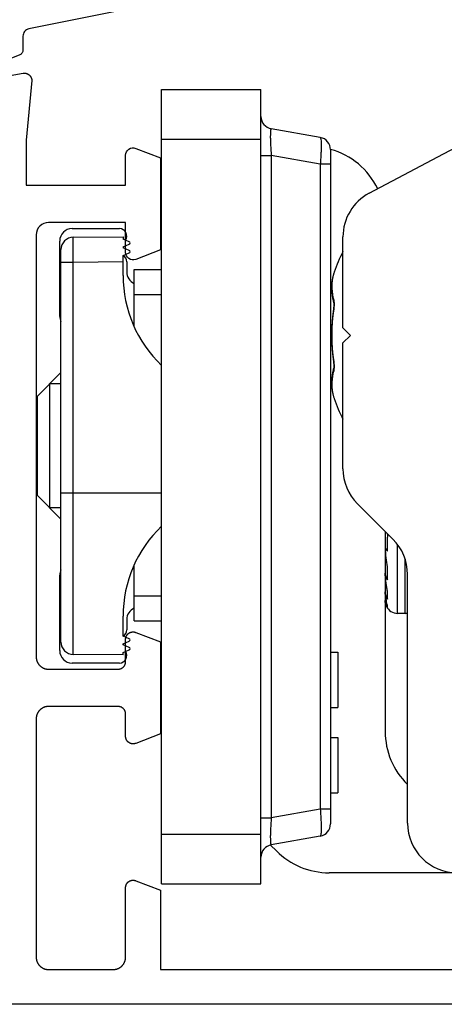
# Model space of a CAD drawing. Units: millimetres. Extents: x 596 to 893, y 17 to 437.
# Drawn here: x 814 to 831, y 97 to 137 of the extents above; entities that cross this region are included whole.
import ezdxf

# ---------------------------------------------------------------- set-up
doc = ezdxf.new("R2010")
doc.units = ezdxf.units.MM
doc.header["$LTSCALE"] = 23.1
doc.layers.get('0').update_dxf_attribs({"linetype": 'CONTINUOUS'})
doc.layers.add('COMPONENTI_DI_ASSIEME', color=7, linetype='CONTINUOUS')

# ---------------------------------------------------------------- blocks, each defined once
blk = doc.blocks.new('A$C74353360')
at = {"layer": 'COMPONENTI_DI_ASSIEME', "color": 7, "linetype": 'Continuous'}
for p, q in [((5, 28.306), (5, 60.306)), ((5, 60.306), (9, 60.306)), ((9, 28.306), (9, 60.306)), ((13.361, 56.136), (21.785, 60.615)), ((11.388, 58.38), (9.412, 58.733)), ((11.8, 57.888), (11.8, 30.725)), ((1.4, 54.706), (3.3, 54.706)), ((1.446, 54.361), (3.45, 54.378)), ((3.45, 54.378), (3.45, 54.278)), ((12.3, 50.706), (12.3, 54.37)), ((0.9, 51.163), (0.9, 54.206)), ((3.701, 54.174), (3.45, 54.278)), ((3.45, 53.978), (3.701, 54.082)), ((3.45, 53.978), (3.45, 53.928)), ((0.95, 38.052), (0.95, 53.861)), ((3.701, 53.824), (3.45, 53.928)), ((3.45, 53.628), (3.701, 53.732)), ((3.45, 52.813), (3.45, 53.628)), ((3.6, 53.367), (3.6, 52.956)), ((3.9, 50.751), (3.9, 53.056)), ((3.9, 53.056), (5, 53.056)), ((11.926, 52.887), (11.881, 52.706)), ((11.942, 52.941), (11.926, 52.887)), ((11.852, 52.51), (11.842, 52.311)), ((11.882, 52.707), (11.852, 52.509)), ((11.842, 52.312), (11.852, 52.113)), ((11.852, 52.114), (11.882, 51.916)), ((11.881, 51.917), (11.927, 51.732)), ((11.926, 51.736), (11.926, 51.736)), ((11.926, 51.736), (11.926, 51.736)), ((11.932, 51.586), (11.929, 51.554)), ((11.933, 51.613), (11.931, 51.582)), ((11.933, 51.66), (11.933, 51.634)), ((11.933, 51.638), (11.933, 51.609)), ((11.92, 51.475), (11.879, 51.138)), ((11.923, 51.498), (11.92, 51.475)), ((11.927, 51.528), (11.923, 51.496)), ((11.929, 51.557), (11.926, 51.524)), ((11.879, 51.14), (11.851, 50.772)), ((11.852, 50.774), (11.842, 50.405)), ((11.842, 50.408), (11.852, 50.039)), ((12.6, 50.406), (12.3, 50.706)), ((12.3, 50.106), (12.6, 50.406)), ((11.851, 50.041), (11.879, 49.673)), ((12.3, 45.035), (12.3, 50.106)), ((11.878, 49.676), (11.92, 49.338)), ((11.92, 49.338), (11.923, 49.317)), ((0.95, 48.906), (0, 47.956)), ((11.882, 48.897), (11.852, 48.698)), ((11.881, 48.896), (11.881, 48.895)), ((11.926, 49.079), (11.882, 48.897)), ((11.928, 49.085), (11.927, 49.081)), ((11.928, 49.087), (11.928, 49.085)), ((0.5, 43.456), (0.5, 48.456)), ((11.852, 48.7), (11.842, 48.5)), ((11.842, 48.502), (11.852, 48.303)), ((11.852, 48.304), (11.881, 48.106)), ((11.881, 48.107), (11.926, 47.925)), ((0, 43.956), (0, 47.956)), ((11.926, 47.925), (11.942, 47.871)), ((0.95, 43.006), (0, 43.956)), ((14.314, 42.192), (12.886, 43.621)), ((14, 42.506), (14, 34.456)), ((14.1, 41.707), (14.1, 42.274)), ((3.9, 38.906), (3.9, 41.166)), ((14.1, 40.562), (14.1, 40.998)), ((0.9, 37.706), (0.9, 40.749)), ((14.9, 30.756), (14.9, 40.778)), ((14.1, 39.784), (14.1, 40.059)), ((14.1, 39.427), (14.1, 39.522)), ((3.45, 38.285), (3.45, 39.1)), ((3.6, 38.957), (3.6, 38.546)), ((3.9, 38.906), (5, 38.906)), ((14.8, 39.206), (14.5, 39.206)), ((3.701, 38.181), (3.45, 38.285)), ((3.45, 37.985), (3.701, 38.088)), ((3.45, 37.935), (3.45, 37.985)), ((3.701, 37.831), (3.45, 37.935)), ((3.45, 37.635), (3.701, 37.738)), ((3.45, 37.535), (1.446, 37.552)), ((3.45, 37.535), (3.45, 37.635)), ((11.8, 37.641), (12.1, 37.641)), ((12.1, 37.641), (12.1, 35.414)), ((3.3, 37.206), (1.4, 37.206)), ((11.8, 35.414), (12.1, 35.414)), ((11.8, 34.199), (12.1, 34.199)), ((12.1, 34.199), (12.1, 31.971)), ((11.8, 31.971), (12.1, 31.971)), ((11.388, 30.233), (9.412, 29.88)), ((9.621, 29.635), (9.385, 29.872)), ((28.15, 28.756), (11.743, 28.756)), ((5, 28.306), (9, 28.306))]:
    blk.add_line(p, q, dxfattribs=at)
at = {"layer": 'COMPONENTI_DI_ASSIEME', "color": 9, "linetype": 'Continuous'}
for p, q in [((5, 58.306), (9, 58.306)), ((9, 57.65), (9.412, 57.65)), ((9.412, 57.65), (9.412, 30.963)), ((11.388, 57.297), (9.412, 57.65)), ((11.388, 57.297), (11.388, 31.316)), ((11.8, 57.297), (11.388, 57.297)), ((0.95, 53.361), (1.446, 53.361)), ((1.446, 53.361), (3.45, 53.378)), ((1.446, 37.552), (1.446, 53.361)), ((11.929, 52.896), (11.926, 52.887)), ((11.929, 52.896), (11.926, 52.887)), ((11.933, 52.913), (11.929, 52.896)), ((11.945, 52.951), (11.942, 52.941)), ((3.9, 52.056), (5, 52.056)), ((11.929, 51.473), (11.92, 51.475)), ((11.929, 49.339), (11.92, 49.338)), ((11.929, 47.917), (11.926, 47.925)), ((11.926, 47.925), (11.929, 47.917)), ((11.942, 47.871), (11.945, 47.862)), ((0.95, 44.056), (5, 44.056)), ((14.5, 39.206), (14.5, 41.977)), ((14.8, 39.206), (14.8, 41.389)), ((3.9, 39.906), (5, 39.906)), ((9, 30.963), (9.412, 30.963)), ((11.388, 31.316), (9.412, 30.963)), ((11.8, 31.316), (11.388, 31.316)), ((5, 30.306), (9, 30.306))]:
    blk.add_line(p, q, dxfattribs=at)
at = {"layer": 'COMPONENTI_DI_ASSIEME', "color": 2, "linetype": 'Continuous'}
for p, q in [((0.95, 48.456), (0.5, 48.456)), ((0.95, 43.456), (0.5, 43.456))]:
    blk.add_line(p, q, dxfattribs=at)
at = {"layer": 'COMPONENTI_DI_ASSIEME', "color": 7, "linetype": 'Continuous'}
for points in [[(11.926, 51.735), (11.927, 51.731), (11.929, 51.723), (11.93, 51.711), (11.932, 51.696), (11.933, 51.678), (11.933, 51.657)], [(11.927, 51.732), (11.928, 51.724), (11.93, 51.713), (11.931, 51.698), (11.933, 51.681), (11.933, 51.66)], [(11.923, 49.319), (11.926, 49.288), (11.929, 49.259), (11.931, 49.231), (11.933, 49.204), (11.933, 49.178), (11.933, 49.155), (11.933, 49.135), (11.932, 49.117), (11.93, 49.102), (11.929, 49.09), (11.928, 49.086)], [(11.928, 49.086), (11.927, 49.082), (11.926, 49.077), (11.926, 49.077)]]:
    blk.add_lwpolyline(points, dxfattribs=at)
for centre, radius, start, end in [((9.5, 59.225), 0.5, 180, 259.8753), ((11.3, 57.888), 0.5, 0, 79.8753), ((11, 55.006), 3, 25.8837, 74.5316), ((14.3, 54.37), 2, 118, 180), ((1.4, 54.206), 0.5, 90, 180), ((1.45, 53.861), 0.5, 90.5, 180), ((3.3, 54.406), 0.3, 325.7297, 90), ((3.681, 54.128), 0.05, 292.5, 67.5), ((3.3, 53.367), 0.3, 0, 60), ((3.681, 53.778), 0.05, 292.5, 67.5), ((18.55, 50.634), 7, 153.2403, 160.6669), ((8.45, 52.813), 5, 180, 226.3121), ((4.1, 52.956), 0.5, 180, 246.3143), ((1.4, 51.163), 0.5, 180, 205.6027), ((18.55, 50.179), 7, 199.3331, 206.7597), ((14.3, 45.035), 2, 180, 225), ((8.45, 39.1), 5, 133.6877, 180), ((73.498, 48.904), 59.767, 186.2255, 186.36876), ((12.9, 40.778), 2, 0, 45), ((1.4, 40.749), 0.5, 154.3973, 180), ((14.503, 39.728), 0.503, 179.9963, 216.7705), ((4.1, 38.957), 0.5, 113.6857, 180), ((14.349, 39.634), 0.333, 202.8412, 205.5787), ((14.5, 39.706), 0.5, 205.5993, 270), ((14.8, 39.706), 0.5, 270, 281.5614), ((3.3, 38.546), 0.3, 300, 0), ((3.681, 38.135), 0.05, 292.5, 67.5), ((1.4, 37.706), 0.5, 180, 270), ((1.45, 38.052), 0.5, 180, 269.5), ((3.681, 37.785), 0.05, 292.5, 67.5), ((3.3, 37.506), 0.3, 270, 34.2703), ((17, 34.456), 3, 180, 225.5457), ((11.3, 30.725), 0.5, 280.1247, 0), ((16.9, 30.756), 2, 180, 270), ((9.5, 29.388), 0.5, 100.1247, 180), ((11.743, 31.756), 3, 225, 270)]:
    blk.add_arc(centre, radius, start, end, dxfattribs=at)
at = {"layer": 'COMPONENTI_DI_ASSIEME', "color": 9, "linetype": 'Continuous'}
for centre, radius, start, end in [((13.8, 52.347), 1.95, 164.602, 167.7806), ((13.823, 52.341), 1.974, 163.9238, 164.6047), ((11.2, 51.687), 0.744, 2.0904, 4.661), ((19.225, 50.406), 7.374, 171.6804, 188.3196), ((12.067, 49.036), 0.147, 163.6861, 168.7821), ((11.17, 49.127), 0.775, 355.3934, 357.8603), ((13.793, 48.464), 1.943, 192.2127, 195.3603), ((13.823, 48.472), 1.974, 195.3521, 196.0755)]:
    blk.add_arc(centre, radius, start, end, dxfattribs=at)
for points, knots in [([(9.412, 58.733), (9.405, 58.734), (9.396, 58.712), (9.391, 58.689), (9.386, 58.653), (9.382, 58.609), (9.378, 58.531), (9.377, 58.413), (9.379, 58.25), (9.389, 57.992), (9.402, 57.789), (9.412, 57.65)], [0, 0, 0, 0, 0.020839, 0.04363, 0.075453, 0.116266, 0.165881, 0.289637, 0.441867, 0.615982, 1, 1, 1, 1]), ([(11.388, 58.38), (11.391, 58.379), (11.398, 58.371), (11.407, 58.343), (11.416, 58.281), (11.421, 58.182), (11.423, 58.049), (11.421, 57.887), (11.414, 57.704), (11.403, 57.504), (11.393, 57.367), (11.388, 57.297)], [0, 0, 0, 0, 0.00933, 0.025862, 0.084557, 0.177129, 0.300655, 0.450635, 0.621447, 0.806946, 1, 1, 1, 1]), ([(1.446, 53.361), (1.445, 53.426), (1.445, 53.553), (1.444, 53.739), (1.444, 53.909), (1.444, 54.039), (1.444, 54.131), (1.444, 54.19), (1.444, 54.24), (1.444, 54.282), (1.444, 54.311), (1.445, 54.33), (1.445, 54.341), (1.445, 54.349), (1.445, 54.355), (1.446, 54.358), (1.445, 54.361), (1.446, 54.361)], [0, 0, 0, 0, 0.195095, 0.38294, 0.555817, 0.707299, 0.773161, 0.831559, 0.88196, 0.923871, 0.956912, 0.969997, 0.980742, 0.98913, 0.995144, 0.99877, 1, 1, 1, 1]), ([(11.894, 52.76), (11.861, 52.607), (11.832, 52.292), (11.884, 51.979), (11.929, 51.829)], [0, 0, 0, 0, 0.498731, 1, 1, 1, 1]), ([(11.929, 51.829), (11.923, 51.814), (11.917, 51.782), (11.921, 51.751), (11.926, 51.736)], [0, 0, 0, 0, 0.505979, 1, 1, 1, 1]), ([(11.929, 51.829), (11.932, 51.817), (11.938, 51.79), (11.941, 51.763), (11.942, 51.748)], [0, 0, 0, 0, 0.454138, 1, 1, 1, 1]), ([(11.944, 51.714), (11.946, 51.676), (11.943, 51.595), (11.935, 51.515), (11.929, 51.473)], [0, 0, 0, 0, 0.474267, 1, 1, 1, 1]), ([(11.929, 49.339), (11.935, 49.297), (11.943, 49.217), (11.946, 49.136), (11.944, 49.098)], [0, 0, 0, 0, 0.525728, 1, 1, 1, 1]), ([(11.929, 48.984), (11.884, 48.833), (11.832, 48.521), (11.861, 48.206), (11.894, 48.053)], [0, 0, 0, 0, 0.501268, 1, 1, 1, 1]), ([(11.929, 48.984), (11.924, 48.997), (11.918, 49.024), (11.92, 49.051), (11.923, 49.064)], [0, 0, 0, 0, 0.505596, 1, 1, 1, 1]), ([(11.942, 49.065), (11.941, 49.05), (11.938, 49.023), (11.932, 48.996), (11.929, 48.984)], [0, 0, 0, 0, 0.545887, 1, 1, 1, 1]), ([(9.412, 30.963), (9.402, 30.824), (9.389, 30.621), (9.379, 30.363), (9.377, 30.199), (9.378, 30.081), (9.382, 30.003), (9.386, 29.959), (9.391, 29.924), (9.396, 29.9), (9.405, 29.879), (9.412, 29.88)], [0, 0, 0, 0, 0.384331, 0.558546, 0.710781, 0.834409, 0.883919, 0.924672, 0.956426, 0.979182, 1, 1, 1, 1]), ([(11.388, 31.316), (11.393, 31.246), (11.403, 31.108), (11.414, 30.909), (11.421, 30.725), (11.423, 30.564), (11.421, 30.43), (11.416, 30.331), (11.407, 30.27), (11.398, 30.241), (11.391, 30.233), (11.388, 30.233)], [0, 0, 0, 0, 0.193113, 0.378822, 0.549764, 0.699735, 0.823129, 0.915557, 0.974163, 0.990678, 1, 1, 1, 1])]:
    blk.add_open_spline(points, degree=3, knots=knots, dxfattribs=at)
at = {"layer": 'COMPONENTI_DI_ASSIEME', "color": 7, "linetype": 'Continuous'}
for points, knots in [([(14, 41.919), (14, 41.9), (14.004, 41.861), (14.031, 41.785), (14.07, 41.735), (14.1, 41.707)], [0, 0, 0, 0, 0.237135, 0.48019, 1, 1, 1, 1]), ([(14.1, 40.998), (14.084, 41.115), (14.053, 41.363), (14.025, 41.611), (14.013, 41.742)], [0, 0, 0, 0, 0.472639, 1, 1, 1, 1]), ([(14.1, 40.059), (14.091, 40.111), (14.072, 40.22), (14.05, 40.362), (14.033, 40.484), (14.02, 40.586), (14.01, 40.677), (14.003, 40.757), (14, 40.8), (14, 40.822)], [0, 0, 0, 0, 0.205802, 0.433016, 0.556362, 0.688321, 0.833171, 0.913882, 1, 1, 1, 1]), ([(14, 40.822), (14, 40.775), (14.018, 40.68), (14.069, 40.598), (14.1, 40.562)], [0, 0, 0, 0, 0.492334, 1, 1, 1, 1]), ([(14.1, 39.522), (14.09, 39.553), (14.071, 39.622), (14.05, 39.713), (14.033, 39.798), (14.02, 39.874), (14.01, 39.945), (14.002, 40.014), (14, 40.053), (14, 40.074)], [0, 0, 0, 0, 0.173718, 0.380906, 0.500252, 0.634044, 0.790613, 0.885102, 1, 1, 1, 1]), ([(14, 40.074), (14, 40.023), (14.017, 39.918), (14.068, 39.825), (14.1, 39.784)], [0, 0, 0, 0, 0.498283, 1, 1, 1, 1]), ([(14.052, 39.484), (14.04, 39.509), (14.024, 39.555), (14.006, 39.636), (14, 39.693), (14, 39.728)], [0, 0, 0, 0, 0.329723, 0.576514, 1, 1, 1, 1]), ([(14.029, 39.54), (14.023, 39.562), (14.007, 39.623), (14, 39.685), (14, 39.726)], [0, 0, 0, 0, 0.357069, 1, 1, 1, 1]), ([(14.043, 39.505), (14.041, 39.507), (14.037, 39.519), (14.032, 39.531), (14.029, 39.54)], [0, 0, 0, 0, 0.230326, 1, 1, 1, 1])]:
    blk.add_open_spline(points, degree=3, knots=knots, dxfattribs=at)

msp = doc.modelspace()

# ---------------------------------------------------------------- linework, layer by layer
at = {"linetype": 'Continuous', "lineweight": -3, "flags": 128}
for points in [[(821.965, 138.081), (814.599, 136.591, 0.085915), (814.503, 136.554, 0.085915), (814.426, 136.487, 0.085915), (814.376, 136.398, 0.085915), (814.358, 136.297), (814.358, 135.734, -0.074313), (814.349, 135.675, -0.074313), (814.324, 135.622, -0.074313), (814.284, 135.578, -0.074313), (814.233, 135.548), (811.474, 134.433, 0.107311)], [(811.822, 134.355), (814.362, 134.803, -0.023184), (814.39, 134.806), (814.39, 134.806), (814.39, 134.806, -0.023184), (814.418, 134.807, -0.023184), (814.446, 134.806, -0.023184), (814.473, 134.802, -0.023184), (814.5, 134.795, -0.023184), (814.526, 134.786, -0.023184), (814.552, 134.774, -0.023184), (814.576, 134.76, -0.023184), (814.598, 134.744, -0.023184), (814.62, 134.726, -0.023184), (814.639, 134.706, -0.023184), (814.656, 134.685, -0.023184), (814.672, 134.662, -0.023184), (814.685, 134.637, -0.023184), (814.696, 134.612, -0.023184), (814.704, 134.585, -0.00362), (814.705, 134.581), (814.705, 134.581), (814.705, 134.581, -0.00362), (814.706, 134.577, -0.00362), (814.707, 134.572), (814.707, 134.572), (814.707, 134.572, -0.00362), (814.708, 134.568), (814.708, 134.568, -0.00362), (814.709, 134.564), (814.709, 134.564), (814.709, 134.564, -0.00362), (814.71, 134.56), (814.71, 134.56), (814.71, 134.56, -0.00362), (814.711, 134.555, -0.00362), (814.711, 134.551, -0.00362), (814.712, 134.547, -0.00362), (814.712, 134.542, -0.00362), (814.713, 134.538, -0.00362), (814.713, 134.534, -0.00362), (814.714, 134.529, -0.00362), (814.714, 134.525), (814.714, 134.525), (814.714, 134.525, -0.00362), (814.714, 134.521, -0.00362), (814.714, 134.516), (814.714, 134.516), (814.492, 132.115), (814.492, 130.293), (818.49, 130.293), (818.49, 131.499, -0.246875), (818.62, 131.746, -0.246875), (818.897, 131.779), (819.89, 131.399), (819.89, 127.687), (818.897, 127.307, -0.246875), (818.62, 127.34), (818.62, 127.34, -0.246875), (818.49, 127.587), (818.49, 127.587), (818.49, 128.793), (815.39, 128.793, 0.198912), (815.037, 128.647, 0.198912), (814.89, 128.293), (814.89, 111.294, 0.012272), (814.891, 111.27), (814.891, 111.27), (814.891, 111.27, 0.012272), (814.893, 111.245, 0.012272), (814.896, 111.221, 0.012272), (814.9, 111.197, 0.012272), (814.905, 111.173, 0.012272), (814.912, 111.149, 0.012272), (814.919, 111.126, 0.012272), (814.928, 111.103, 0.012272), (814.938, 111.08, 0.012272), (814.949, 111.059, 0.012272), (814.961, 111.037, 0.012272), (814.975, 111.016, 0.012272), (814.989, 110.996, 0.012272), (815.004, 110.977, 0.012272), (815.02, 110.958, 0.012272), (815.037, 110.941, 0.012272), (815.054, 110.924, 0.012272), (815.073, 110.908, 0.012272), (815.092, 110.893, 0.012272), (815.112, 110.878, 0.012272), (815.133, 110.865, 0.012272), (815.155, 110.853, 0.012272), (815.176, 110.842, 0.012272), (815.199, 110.832, 0.012272), (815.222, 110.823, 0.012272), (815.245, 110.816, 0.012272), (815.269, 110.809, 0.012272), (815.293, 110.804, 0.012272), (815.317, 110.8, 0.012272), (815.341, 110.797, 0.012272), (815.366, 110.795, 0.012272), (815.39, 110.794), (818.19, 110.794, 0.024549), (818.22, 110.796, 0.024549), (818.249, 110.8, 0.024549), (818.277, 110.807, 0.024549), (818.305, 110.817, 0.024549), (818.332, 110.83, 0.024549), (818.357, 110.845, 0.024549), (818.381, 110.862, 0.024549), (818.402, 110.882, 0.024549), (818.422, 110.904, 0.024549), (818.44, 110.928, 0.024549), (818.455, 110.953, 0.024549), (818.467, 110.979, 0.024549), (818.477, 111.007, 0.024549), (818.484, 111.036, 0.024549), (818.489, 111.065, 0.024549), (818.49, 111.094), (818.49, 111.997, -0.015128), (818.491, 112.015, -0.015128), (818.492, 112.033, -0.015128), (818.495, 112.051, -0.015128), (818.499, 112.069, -0.015128), (818.504, 112.086, -0.015128), (818.51, 112.103, -0.015128), (818.517, 112.12, -0.015128), (818.525, 112.137, -0.015128), (818.534, 112.152, -0.015128), (818.544, 112.168, -0.015128), (818.554, 112.182, -0.015128), (818.566, 112.196, -0.015128), (818.578, 112.209, -0.015128), (818.592, 112.222, -0.015128), (818.606, 112.233, -0.015128), (818.62, 112.244, -0.015128), (818.635, 112.254, -0.015128), (818.651, 112.263, -0.015128), (818.668, 112.271, -0.015128), (818.684, 112.278, -0.015128), (818.702, 112.284, -0.015128), (818.719, 112.288, -0.015128), (818.737, 112.292, -0.015128), (818.755, 112.295, -0.015128), (818.773, 112.296, -0.015128), (818.791, 112.297, -0.015128), (818.809, 112.296, -0.015128), (818.827, 112.295, -0.015128), (818.845, 112.292, -0.015128), (818.863, 112.288, -0.015128), (818.88, 112.283, -0.015128), (818.897, 112.277), (819.89, 111.897), (819.89, 108.187), (818.897, 107.807, -0.015128), (818.88, 107.801, -0.015128), (818.863, 107.796, -0.015128), (818.845, 107.793, -0.015128), (818.827, 107.79, -0.015128), (818.809, 107.788), (818.809, 107.788, -0.015128), (818.791, 107.787, -0.015128), (818.773, 107.788, -0.015128), (818.755, 107.79, -0.015128), (818.737, 107.792, -0.015128), (818.719, 107.796, -0.015128), (818.702, 107.801, -0.015128), (818.684, 107.807, -0.015128), (818.668, 107.814, -0.015128), (818.651, 107.822, -0.015128), (818.635, 107.831, -0.015128), (818.62, 107.84, -0.015128), (818.606, 107.851, -0.015128), (818.592, 107.863, -0.015128), (818.578, 107.875, -0.015128), (818.566, 107.888, -0.015128), (818.554, 107.902, -0.015128), (818.544, 107.917, -0.015128), (818.534, 107.932, -0.015128), (818.525, 107.948, -0.015128), (818.517, 107.964, -0.015128), (818.51, 107.981, -0.015128), (818.504, 107.998, -0.015128), (818.499, 108.016, -0.015128), (818.495, 108.033, -0.015128), (818.492, 108.051, -0.015128), (818.491, 108.069), (818.491, 108.069, -0.015128), (818.49, 108.087), (818.49, 108.994, 0.024556), (818.489, 109.024, 0.024556), (818.484, 109.053, 0.024556), (818.477, 109.081, 0.024556), (818.467, 109.109, 0.024556), (818.455, 109.136, 0.024556), (818.44, 109.161, 0.024556), (818.422, 109.185, 0.024556), (818.402, 109.206, 0.024556), (818.381, 109.226, 0.024556), (818.357, 109.244, 0.024556), (818.332, 109.259, 0.024556), (818.305, 109.271, 0.024556), (818.277, 109.281, 0.024556), (818.249, 109.288, 0.024556), (818.22, 109.293, 0.024556), (818.19, 109.294), (815.39, 109.294, 0.012272), (815.366, 109.294, 0.012272), (815.341, 109.292, 0.012272), (815.317, 109.289), (815.317, 109.289, 0.012272), (815.293, 109.285, 0.012272), (815.269, 109.279, 0.012272), (815.245, 109.273, 0.012272), (815.222, 109.265, 0.012272), (815.199, 109.256, 0.012272), (815.176, 109.246, 0.012272), (815.155, 109.235, 0.012272), (815.133, 109.223, 0.012272), (815.112, 109.21, 0.012272), (815.092, 109.196, 0.012272), (815.073, 109.181, 0.012272), (815.054, 109.165, 0.012272), (815.037, 109.148, 0.012272), (815.02, 109.13, 0.012272), (815.004, 109.111, 0.012272), (814.989, 109.092, 0.012272), (814.975, 109.072, 0.012272), (814.961, 109.051, 0.012272), (814.949, 109.03, 0.012272), (814.938, 109.008, 0.012272), (814.928, 108.986, 0.012272), (814.919, 108.963, 0.012272), (814.912, 108.939, 0.012272), (814.905, 108.916, 0.012272), (814.9, 108.892, 0.012272), (814.896, 108.868, 0.012272), (814.893, 108.843, 0.012272), (814.891, 108.819, 0.012272), (814.89, 108.794), (814.89, 99.194), (814.89, 99.194, 0.012272), (814.891, 99.17, 0.012272), (814.893, 99.145, 0.012272), (814.896, 99.121, 0.012272), (814.9, 99.097, 0.012272), (814.905, 99.073, 0.012272), (814.912, 99.049), (814.912, 99.049), (814.912, 99.049, 0.012272), (814.919, 99.026), (814.919, 99.026), (814.919, 99.026, 0.012272), (814.928, 99.003, 0.012272), (814.938, 98.98, 0.012272), (814.949, 98.959, 0.012272), (814.961, 98.937, 0.012272), (814.975, 98.916, 0.012272), (814.989, 98.896, 0.012272), (815.004, 98.877, 0.012272), (815.02, 98.858, 0.012272), (815.037, 98.841, 0.012272), (815.054, 98.824, 0.012272), (815.073, 98.808, 0.012272), (815.092, 98.793, 0.012272), (815.112, 98.778, 0.012272), (815.133, 98.765, 0.012272), (815.155, 98.753, 0.012272), (815.176, 98.742, 0.012272), (815.199, 98.732, 0.012272), (815.222, 98.723, 0.012272), (815.245, 98.716, 0.012272), (815.269, 98.709, 0.012272), (815.293, 98.704, 0.012272), (815.317, 98.7, 0.012272), (815.341, 98.697, 0.012272), (815.366, 98.695, 0.012272), (815.39, 98.694), (817.99, 98.694, 0.012272), (818.015, 98.695, 0.012272), (818.039, 98.697, 0.012272), (818.064, 98.7, 0.012272), (818.088, 98.704, 0.012272), (818.112, 98.709, 0.012272), (818.135, 98.716, 0.012272), (818.159, 98.723, 0.012272), (818.182, 98.732, 0.012272), (818.204, 98.742, 0.012272), (818.226, 98.753, 0.012272), (818.247, 98.765, 0.012272), (818.268, 98.778, 0.012272), (818.288, 98.793, 0.012272), (818.307, 98.808, 0.012272), (818.326, 98.824, 0.012272), (818.344, 98.841, 0.012272), (818.361, 98.858, 0.012272), (818.377, 98.877, 0.012272), (818.392, 98.896, 0.012272), (818.406, 98.916, 0.012272), (818.419, 98.937, 0.012272), (818.431, 98.959, 0.012272), (818.442, 98.98, 0.012272), (818.452, 99.003, 0.012272), (818.461, 99.026, 0.012272), (818.469, 99.049, 0.012272), (818.475, 99.073, 0.012272), (818.481, 99.097, 0.012272), (818.485, 99.121, 0.012272), (818.488, 99.145, 0.012272), (818.49, 99.17, 0.012272), (818.49, 99.194), (818.49, 101.994, -0.015128), (818.491, 102.012, -0.015128), (818.492, 102.03, -0.015128), (818.495, 102.048, -0.015128), (818.499, 102.066, -0.015128), (818.504, 102.083, -0.015128), (818.51, 102.1, -0.015128), (818.517, 102.117, -0.015128), (818.525, 102.134, -0.015128), (818.534, 102.149, -0.015128), (818.544, 102.165, -0.015128), (818.554, 102.179, -0.015128), (818.566, 102.193), (818.566, 102.193, -0.015128), (818.578, 102.206, -0.015128), (818.592, 102.219, -0.015128), (818.606, 102.23, -0.015128), (818.62, 102.241, -0.015128), (818.635, 102.251, -0.015128), (818.651, 102.26, -0.015128), (818.668, 102.268, -0.015128), (818.684, 102.275, -0.015128), (818.702, 102.281, -0.015128), (818.719, 102.285, -0.015128), (818.737, 102.289, -0.015128), (818.755, 102.292, -0.015128), (818.773, 102.293, -0.015128), (818.791, 102.294, -0.015128), (818.809, 102.293, -0.015128), (818.827, 102.292, -0.015128), (818.845, 102.289, -0.015128), (818.863, 102.285, -0.015128), (818.88, 102.28, -0.015128), (818.897, 102.274), (819.89, 101.894), (819.89, 98.694), (833.988, 98.694, 0.024549)]]:
    msp.add_lwpolyline(points, format="xyb", dxfattribs=at)
msp.add_lwpolyline([(839.311, 97.294), (827.337, 97.294), (767.889, 97.294)], dxfattribs=at)

# ---------------------------------------------------------------- block references
msp.add_blockref('A$C74353360', (814.938, 73.838))

doc.saveas('drawing.dxf')
